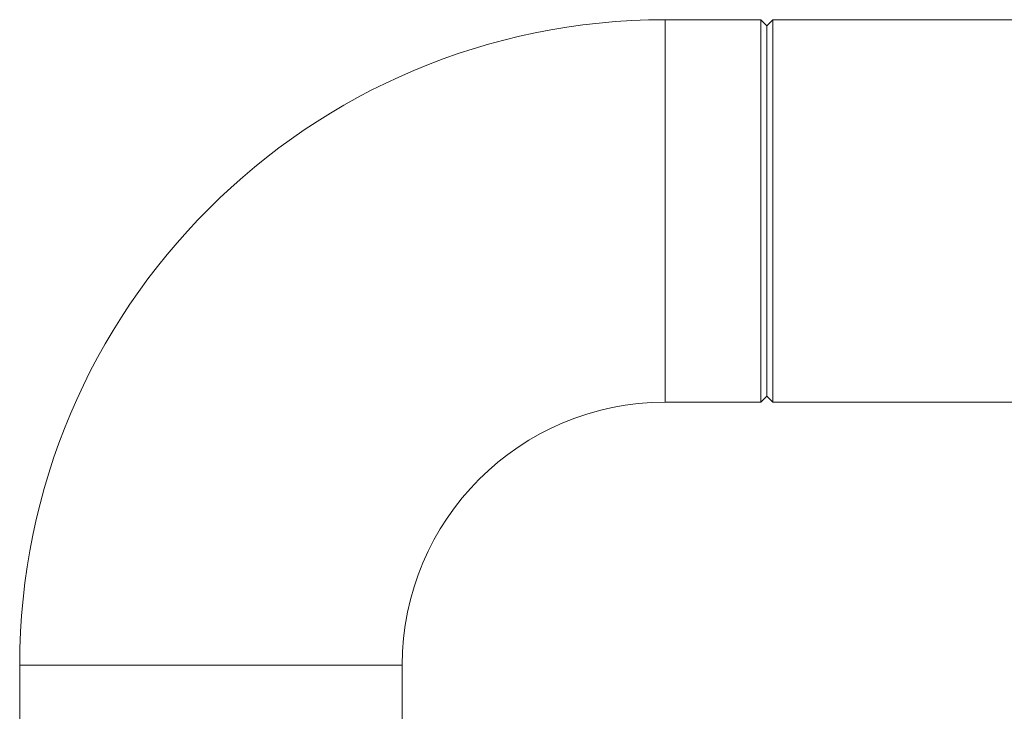
# Model space of a CAD drawing. Units: millimetres. Extents: x -1495 to 1623, y -1024 to 1170.
# Drawn here: x -243 to -161, y 117 to 174 of the extents above; entities that cross this region are included whole.
import ezdxf

# ---------------------------------------------------------------- set-up
doc = ezdxf.new("R2010")
doc.units = ezdxf.units.MM

msp = doc.modelspace()

# ---------------------------------------------------------------- linework, layer by layer
at = {"color": 7, "linetype": 'Continuous', "lineweight": 0}
for p, q in [((-181.255, 174.383), (-189.255, 174.383)), ((-180.755, 173.883), (-181.255, 174.383)), ((-181.255, 142.383), (-181.255, 174.383)), ((-180.255, 174.383), (-180.755, 173.883)), ((-180.755, 172.709), (-180.755, 173.883)), ((-180.755, 173.883), (-180.755, 142.883)), ((382.745, 174.383), (-180.255, 174.383)), ((-180.255, 174.383), (-180.255, 173.171)), ((-180.255, 173.171), (-180.255, 142.383)), ((-180.755, 142.883), (-180.755, 172.709)), ((-181.255, 142.383), (-180.755, 142.883)), ((-180.755, 142.883), (-180.255, 142.383)), ((-189.255, 142.383), (-181.255, 142.383)), ((-180.255, 142.383), (382.745, 142.383)), ((-243.255, 120.383), (-243.255, 114.383)), ((-211.255, 114.383), (-211.255, 120.383))]:
    msp.add_line(p, q, dxfattribs=at)
at = {"color": 8, "linetype": 'Continuous', "lineweight": 0}
for p, q in [((-189.255, 174.383), (-189.255, 142.383)), ((-243.255, 120.383), (-211.255, 120.383))]:
    msp.add_line(p, q, dxfattribs=at)
at = {"color": 7, "linetype": 'Continuous', "lineweight": 0}
for radius in [54, 22]:
    msp.add_arc((-189.255, 120.383), radius, 90, 180, dxfattribs=at)

doc.saveas('drawing.dxf')
